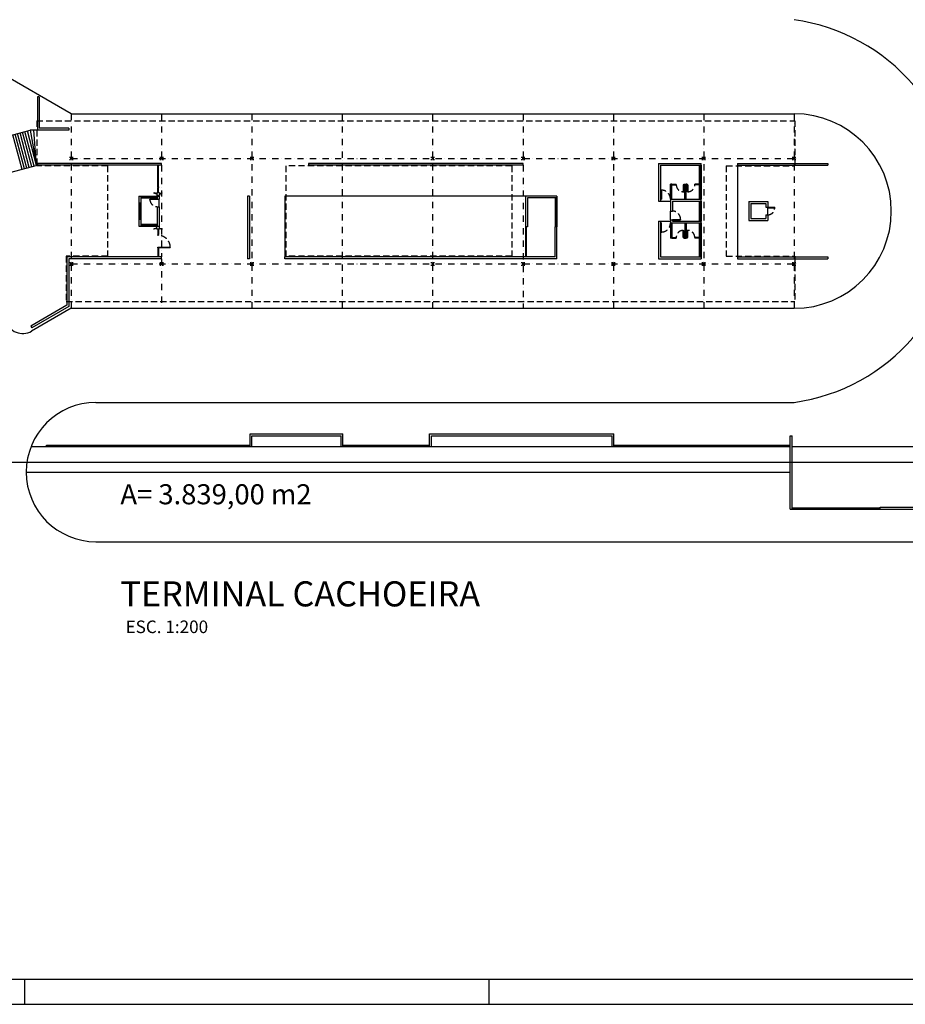
# Model space of a CAD drawing. Extents: x -62077 to 17677, y -612 to 11268.
# Drawn here: x -13066 to -6009, y -612 to 7234 of the extents above; entities that cross this region are included whole.
import ezdxf

# ---------------------------------------------------------------- set-up
doc = ezdxf.new("R2010")
doc.units = 0
doc.header["$LTSCALE"] = 200
doc.header["$MEASUREMENT"] = 0
doc.linetypes.add('DASHDOT2', pattern=[0.5, 0.25, -0.125, 0, -0.125])
doc.linetypes.add('DASHED2', pattern=[0.375, 0.25, -0.125])
for name, color, linetype in [('ALV', 6, 'CONTINUOUS'), ('EIXO', 8, 'DASHDOT2'), ('L1', 1, 'CONTINUOUS'), ('L2', 2, 'CONTINUOUS'), ('L3', 3, 'CONTINUOUS'), ('L4', 4, 'CONTINUOUS'), ('L5', 5, 'CONTINUOUS'), ('MARGEM', 3, 'CONTINUOUS'), ('PRJ', 2, 'DASHED2'), ('ÁREA', 160, 'CONTINUOUS')]:
    doc.layers.add(name, color=color, linetype=linetype)
doc.styles.add('RS-175', font='ROMANS.shx', dxfattribs={"height": 80})
doc.styles.add('RS-80', font='ROMANS.shx', dxfattribs={"height": 40})

# ---------------------------------------------------------------- blocks, each defined once
blk = doc.blocks.new('B-MGA1')
at = {"layer": 'MARGEM', "color": 6}
blk.add_line((2.5, 0.933), (83.167, 0.933), dxfattribs=at)
at = {"layer": 'MARGEM'}
blk.add_line((0, -0.067), (84.167, -0.067), dxfattribs=at)
at = {"layer": 'MARGEM', "color": 3}
for points in [[(28.667, -0.067), (28.667, 0.933)], [(47.167, -0.067), (47.167, 0.933)]]:
    blk.add_lwpolyline(points, dxfattribs=at)
blk = doc.blocks.new('CATRACA')
at = {"layer": 'L2'}
for p, q in [((-0.8, -0.8), (-0.8, 0)), ((-0.8, 0), (0, 0)), ((0, -0.8), (0, 0)), ((-0.8, -0.47), (-1.62, -0.71)), ((-0.8, -0.64), (-1.58, -0.86)), ((-0.8, -0.8), (0, -0.8)), ((-0.48, -0.8), (-0.48, -2.32)), ((-0.32, -0.8), (-0.32, -2.32)), ((0, -0.47), (0.82, -0.71)), ((0, -0.64), (0.78, -0.86))]:
    blk.add_line(p, q, dxfattribs=at)
for centre, start, end in [((-1.6, -0.78), 105.7388, 285.7388), ((-0.4, -2.32), 180, 0), ((0.8, -0.78), 254.2612, 74.2612)]:
    blk.add_arc(centre, 0.08, start, end, dxfattribs=at)

msp = doc.modelspace()

# ---------------------------------------------------------------- linework, layer by layer
at = {"layer": 'EIXO'}
for p, q in [((-12655.7, 6484.2), (-12655.7, 4934.2)), ((-11935.7, 6484.2), (-11935.7, 6089.2)), ((-11215.7, 6484.2), (-11215.7, 4934.2)), ((-10495.7, 6484.2), (-10495.7, 4934.2)), ((-9775.7, 6484.2), (-9775.7, 4934.2)), ((-9055.7, 6484.2), (-9055.7, 6089.2)), ((-8335.7, 6484.2), (-8335.7, 4934.2)), ((-7615.7, 6484.2), (-7615.7, 4934.2)), ((-6895.7, 6484.2), (-6895.7, 4934.2)), ((-12655.7, 6129.2), (-6866, 6129.2)), ((-11935.7, 6074.2), (-11935.7, 5344.2)), ((-9055.7, 6074.2), (-9055.7, 4934.2)), ((-12655.7, 5289.2), (-6866, 5289.2)), ((-11935.7, 5329.2), (-11935.7, 4934.2))]:
    msp.add_line(p, q, dxfattribs=at)
at = {"layer": 'L1'}
for p, q in [((-13047.5, 6041.6), (-13121.3, 6316.9)), ((-13028.2, 6046.8), (-13102, 6322.1)), ((-13008.9, 6051.9), (-13082.7, 6327.2)), ((-12989.6, 6057.1), (-13063.4, 6332.4)), ((-12970.3, 6062.3), (-13044, 6337.6)), ((-12951, 6067.5), (-13024.7, 6342.8)), ((-12931.6, 6072.6), (-13005.4, 6347.9)), ((-12981.9, 6354.2), (-12931.6, 6072.6)), ((-12931.6, 6072.6), (-12954, 6354.2))]:
    msp.add_line(p, q, dxfattribs=at)
at = {"layer": 'L2'}
for p, q in [((-12655.7, 6484.2), (-13261.9, 6834.2)), ((-12655.7, 6484.2), (-6895.7, 6484.2)), ((-11965.7, 5901.3), (-11965.7, 6069.3)), ((-11960.7, 5901.3), (-11960.7, 6069.3)), ((-7345.7, 6074.2), (-7345.7, 5344.2)), ((-9035.7, 5829.2), (-10953.2, 5829.2)), ((-10953.2, 5829.2), (-10953.2, 5344.2)), ((-11955.7, 5744.2), (-11955.7, 5804.2)), ((-7960.7, 5789.2), (-7880.7, 5789.2)), ((-7105.7, 5679.2), (-7105.7, 5735.2)), ((-7880.7, 5639.2), (-7880.7, 5709.2)), ((-7960.7, 5629.2), (-7880.7, 5629.2)), ((-11965.7, 5416.8), (-11965.7, 5349.1)), ((-11960.7, 5416.8), (-11960.7, 5349.1)), ((-12655.7, 4934.2), (-12971.5, 4751.9)), ((-12655.7, 4934.2), (-6895.7, 4934.2)), ((-12459.1, 4184.2), (-6895.7, 4184.2)), ((-12974.8, 3834.2), (-6925.7, 3834.2)), ((-12852.1, 3844.2), (-11230.7, 3844.2)), ((-12852.1, 3834.2), (-12852.1, 3844.2)), ((-12852.1, 3839.2), (-11230.7, 3839.2)), ((-10490.7, 3844.2), (-9800.7, 3844.2)), ((-10490.7, 3839.2), (-9800.7, 3839.2)), ((-8330.7, 3844.2), (-6925.7, 3844.2)), ((-8330.7, 3839.2), (-6925.7, 3839.2)), ((-6910.7, 3834.2), (-5377.5, 3834.2)), ((-13014.1, 3629.2), (-6925.7, 3629.2)), ((-6910.7, 3344.2), (-6210.7, 3344.2)), ((-6910.7, 3339.2), (-6210.7, 3339.2)), ((-6910.7, 3334.2), (-6210.7, 3334.2)), ((-12459.1, 3074.2), (-5377.5, 3074.2))]:
    msp.add_line(p, q, dxfattribs=at)
for centre, radius, start, end in [((-7110.8, 5709.2), 1540.1, 278.02835, 81.97165), ((-6895.7, 5709.2), 775, 270, 90), ((-13041.5, 4873.1), 140, 195, 300), ((-12459.1, 3629.2), 555, 90, 270)]:
    msp.add_arc(centre, radius, start, end, dxfattribs=at)
at = {"layer": 'L3'}
for p, q in [((-13219.4, 6290.6), (-12981.9, 6354.2)), ((-12925.7, 6354.2), (-12981.9, 6354.2)), ((-13145.7, 6015.3), (-12925.7, 6074.2)), ((-7645.2, 6074.2), (-7645.2, 5804.2)), ((-7641.2, 6074.2), (-7641.2, 5804.2)), ((-7870.7, 5924.2), (-7834.7, 5924.2)), ((-7870.7, 5919.2), (-7834.7, 5919.2)), ((-7834.7, 5919.2), (-7834.7, 5924.2)), ((-7778.7, 5919.2), (-7778.7, 5863.2)), ((-7778.7, 5919.2), (-7774.7, 5919.2)), ((-7774.7, 5924.2), (-7765.7, 5924.2)), ((-7774.7, 5919.2), (-7774.7, 5924.2)), ((-7774.7, 5919.2), (-7774.7, 5863.2)), ((-7774.7, 5919.2), (-7765.7, 5919.2)), ((-7746.7, 5924.2), (-7755.7, 5924.2)), ((-7746.7, 5919.2), (-7755.7, 5919.2)), ((-7746.7, 5919.2), (-7746.7, 5924.2)), ((-7742.7, 5919.2), (-7746.7, 5919.2)), ((-7746.7, 5919.2), (-7746.7, 5863.2)), ((-7742.7, 5919.2), (-7742.7, 5863.2)), ((-7650.7, 5924.2), (-7686.7, 5924.2)), ((-7686.7, 5919.2), (-7686.7, 5924.2)), ((-7650.7, 5919.2), (-7686.7, 5919.2)), ((-12100.7, 5823.7), (-11970.7, 5823.7)), ((-12100.7, 5819.7), (-11970.7, 5819.7)), ((-8795.2, 5814.2), (-8795.2, 5584.2)), ((-8791.2, 5814.2), (-8791.2, 5584.2)), ((-7952.7, 5876.2), (-7956.7, 5876.2)), ((-7956.7, 5876.2), (-7956.7, 5804.2)), ((-7952.7, 5876.2), (-7952.7, 5804.2)), ((-7778.7, 5863.2), (-7774.7, 5863.2)), ((-7742.7, 5863.2), (-7746.7, 5863.2)), ((-12110.2, 5774.2), (-12110.2, 5644.2)), ((-12106.2, 5774.2), (-12106.2, 5644.2)), ((-11970.7, 5804.2), (-12028.7, 5804.2)), ((-12028.7, 5800.2), (-12028.7, 5804.2)), ((-11970.7, 5800.2), (-12028.7, 5800.2)), ((-11970.7, 5800.2), (-11970.7, 5804.2)), ((-7956.7, 5804.2), (-7952.7, 5804.2)), ((-7645.2, 5789.2), (-7645.2, 5629.2)), ((-7641.2, 5789.2), (-7641.2, 5629.2)), ((-7105.7, 5735.2), (-7105.7, 5739.2)), ((-7105.7, 5739.2), (-7049.7, 5739.2)), ((-7105.7, 5735.2), (-7049.7, 5735.2)), ((-7049.7, 5735.2), (-7049.7, 5739.2)), ((-12100.7, 5598.7), (-11970.7, 5598.7)), ((-12100.7, 5594.7), (-11970.7, 5594.7)), ((-9035.7, 5584.2), (-9035.7, 5344.2)), ((-9031.7, 5584.2), (-9031.7, 5344.2)), ((-7956.7, 5542.2), (-7956.7, 5614.2)), ((-7956.7, 5614.2), (-7952.7, 5614.2)), ((-7952.7, 5542.2), (-7952.7, 5614.2)), ((-7865.7, 5643.2), (-7799.7, 5643.2)), ((-7865.7, 5643.2), (-7865.7, 5639.2)), ((-7865.7, 5639.2), (-7799.7, 5639.2)), ((-7799.7, 5643.2), (-7799.7, 5639.2)), ((-7645.2, 5614.2), (-7645.2, 5344.2)), ((-7641.2, 5614.2), (-7641.2, 5344.2)), ((-7952.7, 5542.2), (-7956.7, 5542.2)), ((-7870.7, 5499.2), (-7834.7, 5499.2)), ((-7870.7, 5494.2), (-7834.7, 5494.2)), ((-7834.7, 5499.2), (-7834.7, 5494.2)), ((-7778.7, 5555.2), (-7774.7, 5555.2)), ((-7778.7, 5499.2), (-7778.7, 5555.2)), ((-7778.7, 5499.2), (-7774.7, 5499.2)), ((-7774.7, 5499.2), (-7774.7, 5555.2)), ((-7774.7, 5499.2), (-7774.7, 5494.2)), ((-7774.7, 5499.2), (-7765.7, 5499.2)), ((-7774.7, 5494.2), (-7765.7, 5494.2)), ((-7746.7, 5499.2), (-7755.7, 5499.2)), ((-7746.7, 5494.2), (-7755.7, 5494.2)), ((-7742.7, 5555.2), (-7746.7, 5555.2)), ((-7746.7, 5499.2), (-7746.7, 5555.2)), ((-7742.7, 5499.2), (-7746.7, 5499.2)), ((-7746.7, 5499.2), (-7746.7, 5494.2)), ((-7742.7, 5499.2), (-7742.7, 5555.2)), ((-7650.7, 5499.2), (-7686.7, 5499.2)), ((-7686.7, 5499.2), (-7686.7, 5494.2)), ((-7650.7, 5494.2), (-7686.7, 5494.2)), ((-11961, 5420.5), (-11866.2, 5420.5)), ((-11960.2, 5418.5), (-11866.2, 5418.5)), ((-11866.2, 5420.5), (-11866.2, 5418.5)), ((-11230.7, 3934.2), (-10490.7, 3934.2)), ((-11230.7, 3834.2), (-11230.7, 3934.2)), ((-10490.7, 3834.2), (-10490.7, 3934.2)), ((-9800.7, 3934.2), (-8330.7, 3934.2)), ((-9800.7, 3834.2), (-9800.7, 3934.2)), ((-8330.7, 3834.2), (-8330.7, 3934.2)), ((-11215.7, 3919.2), (-10505.7, 3919.2)), ((-11215.7, 3834.2), (-11215.7, 3919.2)), ((-10505.7, 3834.2), (-10505.7, 3919.2)), ((-9785.7, 3919.2), (-8345.7, 3919.2)), ((-9785.7, 3834.2), (-9785.7, 3919.2)), ((-8345.7, 3834.2), (-8345.7, 3919.2)), ((-6925.7, 3334.2), (-6925.7, 3919.2)), ((-6925.7, 3919.2), (-6910.7, 3919.2)), ((-6910.7, 3334.2), (-6910.7, 3919.2)), ((-6925.7, 3334.2), (-6910.7, 3334.2)), ((-6210.7, 3349.2), (-5377.5, 3349.2)), ((-6210.7, 3334.2), (-6210.7, 3349.2)), ((-6210.7, 3334.2), (-5377.5, 3334.2))]:
    msp.add_line(p, q, dxfattribs=at)
for centre in [(-11963.2, 6071), (-11963.2, 5899.7), (-11963.2, 5518.5), (-11963.2, 5418.5), (-11963.2, 5347.5)]:
    msp.add_circle(centre, 3, dxfattribs=at)
at = {"layer": 'L4'}
for p, q in [((-12925.7, 6618.2), (-12925.7, 6354.2)), ((-12910.7, 6618.2), (-12925.7, 6618.2)), ((-12910.7, 6618.2), (-12910.7, 6369.2)), ((-12675.7, 6369.2), (-12910.7, 6369.2)), ((-12675.7, 6369.2), (-12675.7, 6354.2)), ((-12675.7, 6354.2), (-12925.7, 6354.2)), ((-12670.7, 6139.2), (-12660.7, 6139.2)), ((-12660.7, 6139.2), (-12660.7, 6119.2)), ((-12650.7, 6139.2), (-12650.7, 6119.2)), ((-12650.7, 6139.2), (-12640.7, 6139.2)), ((-11950.7, 6139.2), (-11940.7, 6139.2)), ((-11940.7, 6139.2), (-11940.7, 6119.2)), ((-11930.7, 6139.2), (-11930.7, 6119.2)), ((-11930.7, 6139.2), (-11920.7, 6139.2)), ((-11230.7, 6139.2), (-11220.7, 6139.2)), ((-11220.7, 6139.2), (-11220.7, 6119.2)), ((-11210.7, 6139.2), (-11210.7, 6119.2)), ((-11210.7, 6139.2), (-11200.7, 6139.2)), ((-9790.7, 6139.2), (-9780.7, 6139.2)), ((-9780.7, 6139.2), (-9780.7, 6119.2)), ((-9770.7, 6139.2), (-9770.7, 6119.2)), ((-9770.7, 6139.2), (-9760.7, 6139.2)), ((-9070.7, 6139.2), (-9060.7, 6139.2)), ((-9060.7, 6139.2), (-9060.7, 6119.2)), ((-9050.7, 6139.2), (-9050.7, 6119.2)), ((-9050.7, 6139.2), (-9040.7, 6139.2)), ((-8350.7, 6139.2), (-8340.7, 6139.2)), ((-8340.7, 6139.2), (-8340.7, 6119.2)), ((-8330.7, 6139.2), (-8330.7, 6119.2)), ((-8330.7, 6139.2), (-8320.7, 6139.2)), ((-7630.7, 6139.2), (-7620.7, 6139.2)), ((-7620.7, 6139.2), (-7620.7, 6119.2)), ((-7610.7, 6139.2), (-7610.7, 6119.2)), ((-7610.7, 6139.2), (-7600.7, 6139.2)), ((-6910.7, 6139.2), (-6900.7, 6139.2)), ((-6900.7, 6139.2), (-6900.7, 6119.2)), ((-6890.7, 6139.2), (-6890.7, 6119.2)), ((-6890.7, 6139.2), (-6880.7, 6139.2)), ((-11935.7, 6089.2), (-12925.7, 6089.2)), ((-12925.7, 6089.2), (-12925.7, 6074.2)), ((-11935.7, 6074.2), (-12925.7, 6074.2)), ((-12670.7, 6119.2), (-12660.7, 6119.2)), ((-12650.7, 6119.2), (-12640.7, 6119.2)), ((-11950.7, 6119.2), (-11940.7, 6119.2)), ((-11935.7, 6074.2), (-11935.7, 6089.2)), ((-11930.7, 6119.2), (-11920.7, 6119.2)), ((-11230.7, 6119.2), (-11220.7, 6119.2)), ((-11210.7, 6119.2), (-11200.7, 6119.2)), ((-9055.7, 6089.2), (-10765.7, 6089.2)), ((-10765.7, 6089.2), (-10765.7, 6074.2)), ((-9055.7, 6074.2), (-10765.7, 6074.2)), ((-9790.7, 6119.2), (-9780.7, 6119.2)), ((-9770.7, 6119.2), (-9760.7, 6119.2)), ((-9070.7, 6119.2), (-9060.7, 6119.2)), ((-9055.7, 6074.2), (-9055.7, 6089.2)), ((-9050.7, 6119.2), (-9040.7, 6119.2)), ((-8350.7, 6119.2), (-8340.7, 6119.2)), ((-8330.7, 6119.2), (-8320.7, 6119.2)), ((-7975.7, 6089.2), (-7975.7, 5789.2)), ((-7975.7, 6089.2), (-7635.7, 6089.2)), ((-7960.7, 6074.2), (-7960.7, 5789.2)), ((-7960.7, 6074.2), (-7635.7, 6074.2)), ((-7635.7, 6074.2), (-7635.7, 6089.2)), ((-7630.7, 6119.2), (-7620.7, 6119.2)), ((-7610.7, 6119.2), (-7600.7, 6119.2)), ((-7345.7, 6089.2), (-6625.7, 6089.2)), ((-7345.7, 6089.2), (-7345.7, 6074.2)), ((-7345.7, 6074.2), (-6625.7, 6074.2)), ((-6910.7, 6119.2), (-6900.7, 6119.2)), ((-6890.7, 6119.2), (-6880.7, 6119.2)), ((-6625.7, 6089.2), (-6625.7, 6074.2)), ((-7870.7, 5924.2), (-7880.7, 5924.2)), ((-7880.7, 5804.2), (-7880.7, 5924.2)), ((-7870.7, 5804.2), (-7870.7, 5924.2)), ((-7765.7, 5924.2), (-7755.7, 5924.2)), ((-7765.7, 5804.2), (-7765.7, 5924.2)), ((-7755.7, 5804.2), (-7755.7, 5924.2)), ((-12115.7, 5829.2), (-12115.7, 5774.2)), ((-12115.7, 5829.2), (-12100.7, 5829.2)), ((-12100.7, 5829.2), (-12100.7, 5774.2)), ((-11970.7, 5829.2), (-11955.7, 5829.2)), ((-11970.7, 5829.2), (-11970.7, 5804.2)), ((-11955.7, 5829.2), (-11955.7, 5804.2)), ((-11250.7, 5829.2), (-11250.7, 5329.2)), ((-11235.7, 5829.2), (-11250.7, 5829.2)), ((-11235.7, 5829.2), (-11235.7, 5329.2)), ((-9035.7, 5829.2), (-9035.7, 5584.2)), ((-8785.7, 5829.2), (-9035.7, 5829.2)), ((-9020.7, 5814.2), (-9020.7, 5584.2)), ((-8785.7, 5814.2), (-9020.7, 5814.2)), ((-8785.7, 5829.2), (-8785.7, 5814.2)), ((-12115.7, 5774.2), (-12100.7, 5774.2)), ((-11970.7, 5804.2), (-11955.7, 5804.2)), ((-11970.7, 5744.2), (-11970.7, 5589.2)), ((-11970.7, 5744.2), (-11955.7, 5744.2)), ((-11955.7, 5744.2), (-11955.7, 5589.2)), ((-7975.7, 5789.2), (-7960.7, 5789.2)), ((-7880.7, 5804.2), (-7880.7, 5789.2)), ((-7880.7, 5804.2), (-7635.7, 5804.2)), ((-7880.7, 5789.2), (-7880.7, 5709.2)), ((-7865.7, 5789.2), (-7635.7, 5789.2)), ((-7865.7, 5789.2), (-7865.7, 5709.2)), ((-7635.7, 5789.2), (-7635.7, 5804.2)), ((-7255.7, 5784.2), (-7105.7, 5784.2)), ((-7255.7, 5784.2), (-7255.7, 5634.2)), ((-7240.7, 5769.2), (-7120.7, 5769.2)), ((-7240.7, 5769.2), (-7240.7, 5649.2)), ((-7120.7, 5769.2), (-7120.7, 5739.2)), ((-7120.7, 5739.2), (-7105.7, 5739.2)), ((-7105.7, 5784.2), (-7105.7, 5739.2)), ((-7880.7, 5709.2), (-7865.7, 5709.2)), ((-7120.7, 5679.2), (-7120.7, 5649.2)), ((-7120.7, 5679.2), (-7105.7, 5679.2)), ((-7105.7, 5679.2), (-7105.7, 5634.2)), ((-12115.7, 5644.2), (-12115.7, 5589.2)), ((-12115.7, 5644.2), (-12100.7, 5644.2)), ((-12115.7, 5589.2), (-12100.7, 5589.2)), ((-12100.7, 5644.2), (-12100.7, 5589.2)), ((-11970.7, 5589.2), (-11955.7, 5589.2)), ((-9020.7, 5584.2), (-9035.7, 5584.2)), ((-8800.7, 5344.2), (-8800.7, 5584.2)), ((-8785.7, 5584.2), (-8800.7, 5584.2)), ((-8785.7, 5329.2), (-8785.7, 5584.2)), ((-7975.7, 5629.2), (-7975.7, 5329.2)), ((-7975.7, 5629.2), (-7960.7, 5629.2)), ((-7960.7, 5629.2), (-7960.7, 5344.2)), ((-7880.7, 5639.2), (-7880.7, 5614.2)), ((-7880.7, 5639.2), (-7865.7, 5639.2)), ((-7880.7, 5614.2), (-7635.7, 5614.2)), ((-7880.7, 5614.2), (-7880.7, 5494.2)), ((-7870.7, 5614.2), (-7870.7, 5494.2)), ((-7865.7, 5639.2), (-7865.7, 5629.2)), ((-7865.7, 5629.2), (-7635.7, 5629.2)), ((-7765.7, 5614.2), (-7765.7, 5494.2)), ((-7755.7, 5614.2), (-7755.7, 5494.2)), ((-7635.7, 5614.2), (-7635.7, 5629.2)), ((-7255.7, 5634.2), (-7105.7, 5634.2)), ((-7240.7, 5649.2), (-7120.7, 5649.2)), ((-7870.7, 5494.2), (-7880.7, 5494.2)), ((-7765.7, 5494.2), (-7755.7, 5494.2)), ((-12690.7, 5344.2), (-12690.7, 4958.6)), ((-11935.7, 5344.2), (-12690.7, 5344.2)), ((-11935.7, 5329.2), (-11935.7, 5344.2)), ((-8800.7, 5344.2), (-10953.2, 5344.2)), ((-10953.2, 5329.2), (-10953.2, 5344.2)), ((-7960.7, 5344.2), (-7635.7, 5344.2)), ((-7635.7, 5344.2), (-7635.7, 5329.2)), ((-7345.7, 5344.2), (-6625.7, 5344.2)), ((-7345.7, 5344.2), (-7345.7, 5329.2)), ((-6625.7, 5344.2), (-6625.7, 5329.2)), ((-12675.7, 5329.2), (-12675.7, 4949.9)), ((-11935.7, 5329.2), (-12675.7, 5329.2)), ((-12670.7, 5299.2), (-12660.7, 5299.2)), ((-12670.7, 5279.2), (-12660.7, 5279.2)), ((-12660.7, 5299.2), (-12660.7, 5279.2)), ((-12650.7, 5299.2), (-12650.7, 5279.2)), ((-12650.7, 5299.2), (-12640.7, 5299.2)), ((-12650.7, 5279.2), (-12640.7, 5279.2)), ((-11950.7, 5299.2), (-11940.7, 5299.2)), ((-11950.7, 5279.2), (-11940.7, 5279.2)), ((-11940.7, 5299.2), (-11940.7, 5279.2)), ((-11930.7, 5299.2), (-11930.7, 5279.2)), ((-11930.7, 5299.2), (-11920.7, 5299.2)), ((-11930.7, 5279.2), (-11920.7, 5279.2)), ((-11235.7, 5329.2), (-11250.7, 5329.2)), ((-11230.7, 5299.2), (-11220.7, 5299.2)), ((-11230.7, 5279.2), (-11220.7, 5279.2)), ((-11220.7, 5299.2), (-11220.7, 5279.2)), ((-11210.7, 5299.2), (-11210.7, 5279.2)), ((-11210.7, 5299.2), (-11200.7, 5299.2)), ((-11210.7, 5279.2), (-11200.7, 5279.2)), ((-8785.7, 5329.2), (-10953.2, 5329.2)), ((-9790.7, 5299.2), (-9780.7, 5299.2)), ((-9790.7, 5279.2), (-9780.7, 5279.2)), ((-9780.7, 5299.2), (-9780.7, 5279.2)), ((-9770.7, 5299.2), (-9770.7, 5279.2)), ((-9770.7, 5299.2), (-9760.7, 5299.2)), ((-9770.7, 5279.2), (-9760.7, 5279.2)), ((-9070.7, 5299.2), (-9060.7, 5299.2)), ((-9070.7, 5279.2), (-9060.7, 5279.2)), ((-9060.7, 5299.2), (-9060.7, 5279.2)), ((-9050.7, 5299.2), (-9050.7, 5279.2)), ((-9050.7, 5299.2), (-9040.7, 5299.2)), ((-9050.7, 5279.2), (-9040.7, 5279.2)), ((-8350.7, 5299.2), (-8340.7, 5299.2)), ((-8350.7, 5279.2), (-8340.7, 5279.2)), ((-8340.7, 5299.2), (-8340.7, 5279.2)), ((-8330.7, 5299.2), (-8330.7, 5279.2)), ((-8330.7, 5299.2), (-8320.7, 5299.2)), ((-8330.7, 5279.2), (-8320.7, 5279.2)), ((-7975.7, 5329.2), (-7635.7, 5329.2)), ((-7630.7, 5299.2), (-7620.7, 5299.2)), ((-7630.7, 5279.2), (-7620.7, 5279.2)), ((-7620.7, 5299.2), (-7620.7, 5279.2)), ((-7610.7, 5299.2), (-7610.7, 5279.2)), ((-7610.7, 5299.2), (-7600.7, 5299.2)), ((-7610.7, 5279.2), (-7600.7, 5279.2)), ((-7345.7, 5329.2), (-6625.7, 5329.2)), ((-6910.7, 5299.2), (-6900.7, 5299.2)), ((-6910.7, 5279.2), (-6900.7, 5279.2)), ((-6900.7, 5299.2), (-6900.7, 5279.2)), ((-6890.7, 5299.2), (-6890.7, 5279.2)), ((-6890.7, 5299.2), (-6880.7, 5299.2)), ((-6890.7, 5279.2), (-6880.7, 5279.2)), ((-12690.7, 4958.6), (-12978.1, 4792.6)), ((-12675.7, 4949.9), (-12970.6, 4779.6)), ((-12978.1, 4792.6), (-12970.6, 4779.6))]:
    msp.add_line(p, q, dxfattribs=at)
at = {"layer": 'L5'}
for p, q in [((-7650.7, 6074.2), (-7650.7, 5804.2)), ((-7635.7, 6074.2), (-7635.7, 5804.2)), ((-12100.7, 5829.2), (-11970.7, 5829.2)), ((-12100.7, 5814.2), (-11970.7, 5814.2)), ((-8800.7, 5814.2), (-8800.7, 5584.2)), ((-8785.7, 5814.2), (-8785.7, 5584.2)), ((-12115.7, 5774.2), (-12115.7, 5644.2)), ((-12100.7, 5774.2), (-12100.7, 5644.2)), ((-7650.7, 5789.2), (-7650.7, 5629.2)), ((-7635.7, 5789.2), (-7635.7, 5629.2)), ((-12100.7, 5604.2), (-11970.7, 5604.2)), ((-12100.7, 5589.2), (-11970.7, 5589.2)), ((-7650.7, 5614.2), (-7650.7, 5344.2)), ((-7635.7, 5614.2), (-7635.7, 5344.2))]:
    msp.add_line(p, q, dxfattribs=at)
at = {"layer": 'PRJ'}
for p, q in [((-12930.7, 6429.2), (-6890.7, 6429.2)), ((-12930.7, 6429.2), (-12930.7, 6069.2)), ((-6890.7, 6429.2), (-6890.7, 6139.2)), ((-12365.7, 6069.2), (-12930.7, 6069.2)), ((-12365.7, 6069.2), (-12365.7, 5349.2)), ((-9145.7, 6069.2), (-10945.7, 6069.2)), ((-10945.7, 6069.2), (-10945.7, 5349.2)), ((-9145.7, 6069.2), (-9145.7, 5349.2)), ((-7435.7, 6069.2), (-6890.7, 6069.2)), ((-7435.7, 6069.2), (-7435.7, 5349.2)), ((-6890.7, 6119.2), (-6890.7, 6069.2)), ((-12695.7, 5349.2), (-12695.7, 4989.2)), ((-12365.7, 5349.2), (-12695.7, 5349.2)), ((-9145.7, 5349.2), (-10945.7, 5349.2)), ((-7435.7, 5349.2), (-6890.7, 5349.2)), ((-6890.7, 5349.2), (-6890.7, 5299.2)), ((-6890.7, 5279.2), (-6890.7, 4989.2)), ((-12695.7, 4989.2), (-6890.7, 4989.2))]:
    msp.add_line(p, q, dxfattribs=at)
for centre, radius, start, end in [((-7778.7, 5919.2), 56, 180, 270), ((-7742.7, 5919.2), 56, 270, 360), ((-7952.7, 5804.2), 72, 0, 90), ((-11970.7, 5802.2), 58, 181.97611, 270), ((-7105.7, 5735.2), 56, 270, 0), ((-7865.7, 5643.2), 66, 0, 90), ((-7952.7, 5614.2), 72, 270, 360), ((-11963.2, 5418.5), 97, 1.18144, 90), ((-7778.7, 5499.2), 56, 90, 180), ((-7742.7, 5499.2), 56, 0, 90)]:
    msp.add_arc(centre, radius, start, end, dxfattribs=at)
at = {"layer": 'ÁREA', "const_width": 10}
msp.add_lwpolyline([(-14790.2, 7844.2), (-5509.8, 7844.2), (-5509.8, 3707.9), (-14790.2, 3707.9)], close=True, dxfattribs=at)

# ---------------------------------------------------------------- block references
at = {"layer": 'L3', "xscale": 200, "yscale": 200, "zscale": 200}
msp.add_blockref('B-MGA1', (-18759, -598.5), dxfattribs=at)
at = {"layer": 'L4', "xscale": 26, "yscale": 26, "zscale": 26, "rotation": 180}
msp.add_blockref('CATRACA', (-11973.9, 5832.4), dxfattribs=at)
at = {"layer": 'L4', "xscale": -26, "yscale": 26, "zscale": 26}
msp.add_blockref('CATRACA', (-11973.9, 5586.1), dxfattribs=at)

# ---------------------------------------------------------------- texts
at = {"layer": 'ALV', "style": 'RS-175'}
msp.add_text('TERMINAL CACHOEIRA', height=200, dxfattribs=at).set_placement((-12263.9, 2558.7))
at = {"layer": 'L3', "style": 'RS-80'}
msp.add_text('ESC. 1:200', height=100, dxfattribs=at).set_placement((-12222.7, 2346.2))
at = {"layer": 'ÁREA', "style": 'RS-175'}
msp.add_text('A= 3.839,00 m2', height=160, dxfattribs=at).set_placement((-12263.9, 3372.4))

doc.saveas('drawing.dxf')
